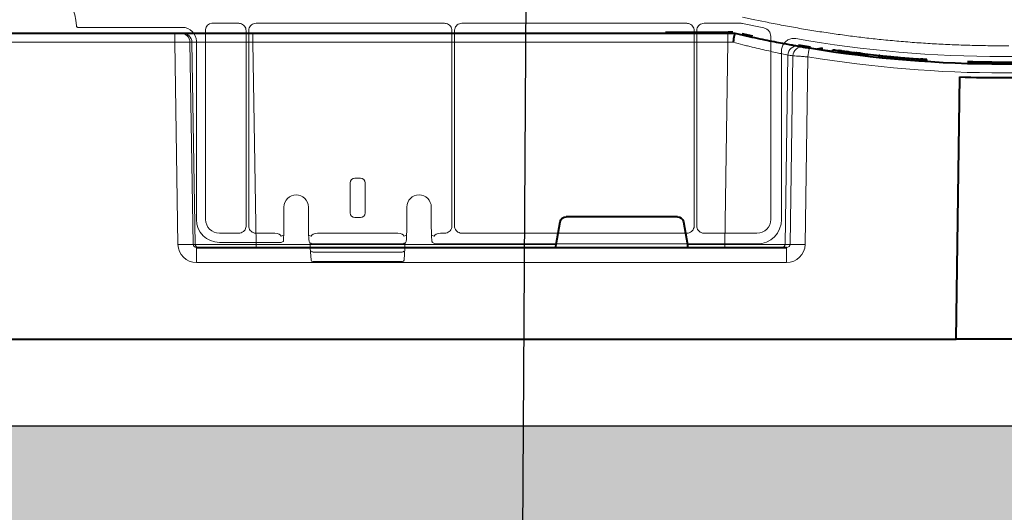
# Model space of a CAD drawing. Units: inches. Extents: x 10259 to 146259, y 1405 to 11083.
# Drawn here: x 14471 to 14632, y 3125 to 3205 of the extents above; entities that cross this region are included whole.
import ezdxf

# ---------------------------------------------------------------- set-up
doc = ezdxf.new("R2010")
doc.units = ezdxf.units.IN
doc.header["$MEASUREMENT"] = 0
doc.layers.get('0').update_dxf_attribs({"lineweight": 0})
doc.layers.add('Hatch Lines', color=7, linetype='Continuous', lineweight=25)
doc.layers.add('Hatching', color=7, linetype='Continuous', lineweight=0)
doc.styles.add('Text Style 1', font='arial.ttf')
doc.dimstyles.new('Common Dimension Style 1', dxfattribs={"dimtxt": 15.875, "dimasz": 15.875, "dimexe": 15.875, "dimexo": 15.875, "dimgap": 15.875, "dimtad": 0, "dimtih": 1, "dimtoh": 1, "dimdec": 3, "dimzin": 0, "dimdsep": 46, "dimlunit": 4, "dimtxsty": 'Text Style 1', "dimcen": 0, "dimadec": 0, "dimazin": 0, "dimtfac": 1, "dimtdec": 3, "dimtofl": 0, "dimtmove": 0, "dimatfit": 3, "dimfxl": 1, "dimtolj": 1, "dimtzin": 0, "dimarcsym": 0})

msp = doc.modelspace()

# ---------------------------------------------------------------- hatches: boundary and pattern name
at = {"layer": 'Hatching'}
h = msp.add_hatch(dxfattribs=at)
h.set_pattern_fill('GRAVEL', color=256, scale=140)
h.set_pattern_definition([(228.01279, (729.809, 1084.401), (-1120, -1260), [18.835, -1864.6723]), (184.96974, (717.209, 1070.4015), (1680, 140), [32.3215, -3199.8295]), (132.510447, (685.009, 1067.6015), (1400, -1540), [22.7903, -2256.2446]), (267.27369, (630.409, 1032.6015), (140, 2800), [29.4333, -2913.8981]), (292.833654, (629.009, 1003.2015), (-700, 1680), [28.8617, -2857.3122]), (357.27369, (640.209, 976.6015), (-2800, 140), [29.4333, -2913.8981]), (37.69424, (669.6093, 975.2015), (-1820, -1400), [38.9241, -3853.4788]), (72.255328, (700.409, 999.0015), (980, 3080), [36.7483, -3638.085]), (121.429566, (711.609, 1034.0015), (-1120, 1820), [29.533, -2923.7702]), (175.23636, (696.209, 1059.201), (1540, -140), [33.7165, -1652.1068]), (222.397438, (662.6093, 1062.0015), (-1680, -1540), [43.6027, -4316.6725]), (138.814075, (769.009, 1031.201), (-980, 840), [14.8821, -1473.3383]), (171.469234, (757.809, 1041.0015), (1820, -280), [28.3132, -2803.0116]), (225, (729.81, 1045.2), (-2e-14, -140), [19.7989, -178.191]), (203.19859, (720.01, 1062.001), (700, 280), [10.6621, -1055.5461]), (291.80141, (710.21, 1057.801), (-140, 420), [15.0784, -738.8447]), (30.96376, (715.81, 1043.801), (420, 280), [24.4901, -791.8432]), (161.56505, (736.81, 1056.4), (280, -140), [17.7087, -425.0101]), (16.38954, (629.009, 1057.8015), (1400, 420), [24.808, -2455.9983]), (70.346176, (652.809, 1064.8015), (-560, -1540), [20.8125, -2060.4371]), (293.19859, (736.81, 1084.401), (-280, 700), [21.3241, -1044.8841]), (343.61046, (745.209, 1064.8015), (-1400, 420), [24.808, -2455.9983]), (339.44395, (629.01, 971.001), (-700, 280), [23.9232, -1172.2373]), (294.77514, (651.409, 962.601), (-700, 1540), [20.0449, -1984.45]), (66.80141, (738.21, 944.401), (280, 700), [21.3241, -1044.8841]), (17.354025, (746.609, 964.0015), (-1820, -560), [23.4683, -2323.3593]), (69.44395, (669.61, 944.401), (-280, -700), [11.9616, -1184.1989]), (101.30993, (729.81, 944.401), (-140, 560), [7.1386, -706.7241]), (165.96376, (728.41, 951.4), (420, -140), [28.8617, -548.3731]), (186.009006, (700.409, 958.4015), (1400, 140), [26.747, -2647.9492]), (303.69007, (715.81, 1031.2), (-140, 280), [20.1911, -484.5861]), (353.157227, (727.009, 1014.4015), (2380, -280), [35.2512, -3489.8588]), (60.945396, (762.009, 1010.201), (-560, -980), [14.4138, -1426.9744]), (90, (769.01, 1022.8), (-140, 140), [8.4, -131.6]), (120.25644, (697.609, 962.601), (560, -980), [19.4494, -1925.4928]), (48.01279, (687.809, 979.401), (1120, 1260), [37.6701, -1845.8373]), (0, (713.01, 1007.4), (140, 140), [36.4, -103.6]), (325.304846, (749.409, 1007.4015), (1400, -980), [22.136, -2191.4584]), (254.0546, (767.61, 994.801), (-140, -560), [20.3843, -998.8311]), (207.645975, (762.009, 975.2015), (-2660, -1400), [33.1891, -3285.7264]), (175.42608, (732.609, 959.8015), (-1820, 140), [35.1119, -3476.0703])])
h.paths.add_polyline_path([(19456.19833, 3197.03962), (19349.85791, 3197.02965), (19349.85791, 3182.10682), (19173.31026, 3181.71905), (19173.20674, 3138.03069), (13096.10091, 3138.98709), (13096.39313, 3181.86238), (13096.39313, 4730.63903), (12919.92832, 4730.92715), (12919.92832, 4746.19325), (12812.79959, 4745.90737), (12810.48636, 3023.32545), (19456.19833, 3023.32545)])

# ---------------------------------------------------------------- linework, layer by layer
for p, q in [((14502.01811, 3204.5957), (14506.43292, 3204.5957)), ((14509.26325, 3204.5957), (14540.07265, 3204.5957)), ((14542.90181, 3204.5957), (14579.66358, 3204.5957)), ((14582.49277, 3204.5957), (14588.55147, 3204.5957)), ((14588.75803, 3204.57421), (14592.27179, 3203.8356)), ((14480.15353, 3203.93562), (14497.24503, 3203.93562)), ((14501.01401, 3172.5576), (14501.01401, 3203.59157)), ((14507.64094, 3203.38765), (14507.64094, 3171.50942)), ((14508.05568, 3171.50667), (14508.05568, 3203.38807)), ((14541.27986, 3203.38848), (14541.27986, 3171.50631)), ((14541.6946, 3171.50631), (14541.6946, 3203.38848)), ((14580.87079, 3203.38848), (14580.87079, 3171.50631)), ((14581.28553, 3171.50643), (14581.28553, 3203.38842)), ((14593.38695, 3202.46163), (14593.38695, 3172.5576)), ((14499.50429, 3201.67633), (14499.50429, 3172.55401)), ((14631.30222, 3200.92904), (14630.29153, 3200.92904)), ((14631.30222, 3200.92904), (14632.31291, 3200.92904)), ((14595.1477, 3200.11148), (14595.1477, 3172.55401)), ((14524.64976, 3173.61272), (14524.64976, 3178.51916)), ((14525.4021, 3179.27321), (14526.32034, 3179.27321)), ((14527.07268, 3178.51916), (14527.07268, 3173.61272)), ((14513.82567, 3172.69599), (14513.82567, 3174.55945)), ((14513.82582, 3172.69599), (14513.82582, 3174.55945)), ((14517.81264, 3174.55945), (14517.81264, 3172.69599)), ((14517.81279, 3174.55945), (14517.81279, 3172.69599)), ((14533.90965, 3172.69599), (14533.90965, 3174.55945)), ((14533.9098, 3172.69599), (14533.9098, 3174.55945)), ((14537.89662, 3174.55945), (14537.89662, 3172.69599)), ((14537.89677, 3174.55945), (14537.89677, 3172.69599)), ((14513.82567, 3172.69599), (14513.82582, 3172.69599)), ((14517.81279, 3172.69599), (14517.81264, 3172.69599)), ((14526.32034, 3172.85867), (14525.4021, 3172.85867)), ((14537.89677, 3172.69599), (14537.89662, 3172.69599)), ((14506.42987, 3170.29831), (14503.27327, 3170.29831)), ((14512.32166, 3170.29831), (14509.264, 3170.29831)), ((14532.40567, 3170.29831), (14519.31677, 3170.29831)), ((14540.0719, 3170.29831), (14539.40078, 3170.29831)), ((14579.66283, 3170.29831), (14542.90256, 3170.29831)), ((14591.12769, 3170.29831), (14582.49361, 3170.29831)), ((14503.2697, 3168.78859), (14512.33899, 3168.78859)), ((14513.78483, 3169.9685), (14513.34255, 3169.80278)), ((14513.34255, 3168.79811), (14513.69587, 3168.93057)), ((14518.29588, 3169.80278), (14517.85361, 3169.96855)), ((14518.04967, 3168.73724), (14518.24255, 3168.66493)), ((14533.86883, 3169.96855), (14533.42656, 3169.80278)), ((14533.47989, 3168.66493), (14533.66481, 3168.71946)), ((14538.37989, 3169.80278), (14537.93761, 3169.96855)), ((14538.18934, 3168.69552), (14538.54267, 3168.56306)), ((14518.12823, 3168.55336), (14518.12823, 3167.93626)), ((14518.12823, 3167.93626), (14518.12837, 3167.93626)), ((14518.12837, 3168.55456), (14518.12837, 3167.93626)), ((14518.12885, 3167.91878), (14518.12837, 3167.93626)), ((14518.12885, 3167.91878), (14518.27032, 3165.89329)), ((14518.29295, 3168.63016), (14518.34008, 3168.60891)), ((14518.33954, 3168.60771), (14518.45865, 3168.56306)), ((14533.15027, 3167.20549), (14518.57217, 3167.20549)), ((14532.42297, 3168.53756), (14519.29947, 3168.53756)), ((14533.26379, 3168.56306), (14533.38293, 3168.60771)), ((14533.45215, 3165.89329), (14533.59359, 3167.91878)), ((14533.59406, 3167.93626), (14533.59359, 3167.91878)), ((14533.59406, 3167.93626), (14533.59406, 3168.55456)), ((14533.59406, 3167.93626), (14533.59421, 3167.93626)), ((14533.59421, 3167.93626), (14533.59421, 3168.5542)), ((14591.13122, 3168.53756), (14539.38348, 3168.53756)), ((14518.52075, 3165.65973), (14533.20169, 3165.65973))]:
    msp.add_line(p, q)
at = {"color": 7, "linetype": 'Continuous', "lineweight": 40}
for p, q in [((14447.1021, 3202.96536), (14495.96881, 3202.96536)), ((14495.96881, 3202.96536), (14496.96485, 3202.96536)), ((14496.96485, 3202.96536), (14497.27904, 3202.96536)), ((14497.27904, 3202.96536), (14508.73354, 3202.96536)), ((14508.73354, 3202.96536), (14586.35647, 3202.96536)), ((14576.20185, 3203.16536), (14586.41339, 3203.16536)), ((14586.35647, 3202.96536), (14587.53409, 3202.96536)), ((14586.41339, 3203.06536), (14586.41339, 3203.16536)), ((14587.53409, 3202.96536), (14587.53545, 3202.96536)), ((14588.64651, 3202.91791), (14590.3938, 3202.53423)), ((14597.93245, 3201.06886), (14599.90274, 3200.73616)), ((14601.84018, 3200.53027), (14600.92145, 3200.35454)), ((14603.54841, 3199.97691), (14601.47623, 3200.28307)), ((14603.54841, 3199.97277), (14603.54841, 3200.27587)), ((14604.53545, 3199.833), (14604.53545, 3200.13589)), ((14604.5575, 3200.13282), (14604.53545, 3200.13589)), ((14604.55749, 3199.82994), (14604.55749, 3200.13282)), ((14604.60158, 3200.12669), (14604.5575, 3200.13282)), ((14604.60158, 3199.82382), (14604.60158, 3200.1267)), ((14604.65669, 3200.11905), (14604.60158, 3200.12669)), ((14604.65669, 3199.81619), (14604.65669, 3200.11905)), ((14604.71756, 3200.11062), (14604.65669, 3200.11905)), ((14604.71756, 3199.80777), (14604.71756, 3200.11062)), ((14604.82068, 3200.09639), (14604.71756, 3200.11062)), ((14604.82068, 3199.79357), (14604.82068, 3200.09639)), ((14604.91838, 3200.08296), (14604.82068, 3200.09639)), ((14604.91838, 3199.78016), (14604.91838, 3200.08296)), ((14605.02693, 3200.0681), (14604.91838, 3200.08296)), ((14605.02693, 3199.76532), (14605.02693, 3200.0681)), ((14605.22232, 3199.73876), (14605.22232, 3200.0415)), ((14605.396, 3200.01803), (14605.22232, 3200.0415)), ((14605.396, 3199.71532), (14605.396, 3200.01803)), ((14605.51572, 3200.00194), (14605.396, 3200.01803)), ((14605.51572, 3199.69926), (14605.51572, 3200.00194)), ((14605.7227, 3199.67166), (14605.7227, 3199.9743)), ((14605.90485, 3199.95016), (14605.7227, 3199.9743)), ((14605.90484, 3199.64756), (14605.90484, 3199.95016)), ((14606.0939, 3199.92529), (14605.90485, 3199.95016)), ((14606.0939, 3199.62273), (14606.0939, 3199.92529)), ((14606.31262, 3199.59424), (14606.31262, 3199.89675)), ((14606.51451, 3199.56816), (14606.51451, 3199.87063)), ((14606.83418, 3199.5273), (14606.83418, 3199.82972)), ((14607.05851, 3199.49895), (14607.05851, 3199.80132)), ((14607.29966, 3199.46876), (14607.29966, 3199.77108)), ((14607.41806, 3199.75635), (14607.29966, 3199.77108)), ((14607.41806, 3199.45405), (14607.41806, 3199.75635)), ((14607.58118, 3199.73618), (14607.41806, 3199.75635)), ((14607.58118, 3199.43391), (14607.58118, 3199.73618)), ((14607.73836, 3199.71686), (14607.58118, 3199.73618)), ((14607.73836, 3199.41463), (14607.73836, 3199.71687)), ((14607.92817, 3199.69372), (14607.73836, 3199.71686)), ((14607.92817, 3199.39152), (14607.92817, 3199.69372)), ((14608.11502, 3199.67112), (14607.92817, 3199.69372)), ((14608.11502, 3199.36895), (14608.11502, 3199.67112)), ((14608.36525, 3199.33901), (14608.36525, 3199.64113)), ((14608.73338, 3199.29556), (14608.73338, 3199.59762)), ((14609.03389, 3199.26061), (14609.03389, 3199.56261)), ((14609.23418, 3199.23758), (14609.23418, 3199.53955)), ((14611.12322, 3199.03062), (14611.12322, 3199.33226)), ((14611.1778, 3199.32655), (14611.12322, 3199.33226)), ((14611.1778, 3199.02492), (14611.1778, 3199.32655)), ((14611.19232, 3199.32503), (14611.1778, 3199.32655)), ((14611.19232, 3199.0234), (14611.19232, 3199.32503)), ((14611.66823, 3198.97435), (14611.66823, 3199.2759)), ((14612.53986, 3198.88755), (14612.53986, 3199.18897)), ((14612.59751, 3199.18534), (14612.95944, 3199.15111)), ((14612.69986, 3198.87205), (14612.69986, 3199.17344)), ((14612.7622, 3198.86604), (14612.7622, 3199.16743)), ((14612.95777, 3198.84733), (14612.95777, 3199.14869)), ((14613.62663, 3198.78484), (14613.62663, 3199.0861)), ((14614.59576, 3198.69838), (14614.59576, 3198.99951)), ((14617.38335, 3198.47669), (14617.38335, 3198.77748)), ((14617.58969, 3198.46187), (14617.58969, 3198.76263)), ((14617.85286, 3198.44329), (14617.85286, 3198.74402)), ((14618.01906, 3198.73245), (14617.85286, 3198.74402)), ((14618.01906, 3198.43173), (14618.01906, 3198.73245)), ((14618.16874, 3198.72215), (14618.01906, 3198.73245)), ((14618.16874, 3198.42145), (14618.16874, 3198.72215)), ((14618.34199, 3198.71037), (14618.16874, 3198.72215)), ((14618.34199, 3198.40969), (14618.34199, 3198.71037)), ((14618.46086, 3198.70238), (14618.34199, 3198.71037)), ((14618.46086, 3198.40171), (14618.46086, 3198.70238)), ((14618.55548, 3198.69607), (14618.46086, 3198.70238)), ((14618.55548, 3198.39541), (14618.55548, 3198.69607)), ((14618.70299, 3198.68633), (14618.55548, 3198.69607)), ((14618.70299, 3198.38568), (14618.70299, 3198.68633)), ((14618.78028, 3198.68127), (14618.70299, 3198.68633)), ((14618.82222, 3198.67853), (14618.78028, 3198.68127)), ((14618.78028, 3198.38063), (14618.78028, 3198.68126)), ((14618.82222, 3198.3779), (14618.82222, 3198.67853)), ((14618.86195, 3198.67595), (14618.82222, 3198.67853)), ((14618.86195, 3198.37532), (14618.86195, 3198.67595)), ((14618.88716, 3198.67432), (14618.86195, 3198.67595)), ((14618.88716, 3198.37369), (14618.88716, 3198.67432)), ((14618.9052, 3198.67315), (14618.88716, 3198.67432)), ((14618.9052, 3198.37252), (14618.9052, 3198.67315)), ((14628.35243, 3197.9912), (14628.35243, 3198.29124)), ((14623.70818, 3152.96536), (14624.26955, 3195.84849)), ((14558.31632, 3168.45664), (14558.96248, 3172.13901)), ((14578.12112, 3172.96536), (14559.94978, 3172.96536)), ((14579.10843, 3172.13901), (14579.75459, 3168.45664)), ((14499.5037, 3167.96536), (14595.96794, 3167.96536)), ((14361.53088, 3152.96536), (14623.70818, 3152.96536)), ((14639.37822, 3152.96536), (14623.70063, 3152.96536))]:
    msp.add_line(p, q, dxfattribs=at)
at = {"color": 8, "linetype": 'Continuous', "lineweight": 0}
for p, q in [((14495.96881, 3202.96536), (14495.96881, 3201.49154)), ((14508.73354, 3202.96536), (14508.73354, 3201.49154)), ((14582.74894, 3203.06536), (14579.90779, 3203.06536)), ((14586.35647, 3202.96536), (14586.35647, 3201.49154)), ((14495.96881, 3201.49154), (14447.1021, 3201.49154)), ((14496.4972, 3168.45663), (14495.96881, 3201.49154)), ((14498.45892, 3201.49154), (14498.9873, 3168.45663)), ((14498.77311, 3201.49154), (14498.45892, 3201.49154)), ((14499.30149, 3168.45663), (14498.77311, 3201.49154)), ((14508.73354, 3201.49154), (14509.26192, 3168.45663)), ((14586.35647, 3201.49154), (14508.73354, 3201.49154)), ((14585.87263, 3168.45664), (14586.35647, 3201.49154)), ((14596.17269, 3199.4187), (14595.7192, 3168.45664)), ((14596.54304, 3168.45664), (14596.99445, 3199.27745)), ((14599.45369, 3199.11328), (14599.00468, 3168.45664)), ((14498.9873, 3168.45663), (14499.30149, 3168.45663)), ((14499.5037, 3165.50899), (14499.5037, 3167.96536)), ((14509.26192, 3168.45663), (14558.31632, 3168.45664)), ((14509.26192, 3168.45663), (14509.26192, 3167.96536)), ((14579.75459, 3168.45664), (14585.87263, 3168.45664)), ((14585.87263, 3168.45664), (14585.87263, 3167.96536)), ((14595.7192, 3168.45664), (14596.54304, 3168.45664)), ((14595.96794, 3165.50899), (14595.96794, 3167.96536)), ((14595.96794, 3165.50899), (14499.5037, 3165.50899))]:
    msp.add_line(p, q, dxfattribs=at)
at = {"flags": 128}
for points in [[(14592.79358, 3204.76539), (14590.5357, 3205.24004), (14588.76166, 3205.61294)], [(14518.45865, 3168.56306), (14518.4978, 3168.55193), (14518.54676, 3168.54708)], [(14533.26379, 3168.56306), (14533.22464, 3168.55193), (14533.17568, 3168.54708)], [(14538.54267, 3168.56306), (14538.58181, 3168.55193), (14538.63077, 3168.54708)]]:
    msp.add_lwpolyline(points, dxfattribs=at)
at = {"color": 8, "linetype": 'Continuous', "lineweight": 0, "flags": 128}
for points in [[(14586.41339, 3203.06536), (14586.69202, 3203.06152), (14586.71854, 3203.06075)], [(14598.86745, 3200.80698), (14600.74924, 3200.4983), (14601.56866, 3200.36975)]]:
    msp.add_lwpolyline(points, dxfattribs=at)
for centre, radius, start, end in [((14470.63022, 3203.68125), 9.28559, 3.038292, 176.961708), ((14631.30222, 3395.98555), 196.81989, 260.1111258, 270), ((14631.30222, 3395.98555), 196.81989, 270, 279.8888742), ((14515.81922, 3174.55945), 1.99356, 0, 180), ((14515.81922, 3174.55945), 1.99341, 90, 180), ((14515.81922, 3174.55945), 1.99341, 0, 90), ((14535.90322, 3174.55945), 1.99341, 90, 180), ((14535.90322, 3174.55945), 1.99341, 0, 90), ((14518.1928, 3168.93006), 0.25024, 179.8828404, 237.2811384), ((14517.87772, 3168.55486), 0.25066, 359.9323752, 46.6866628), ((14533.79902, 3168.56426), 0.20518, 130.8492325, 182.7084144), ((14533.52956, 3168.9301), 0.25032, 302.7047751, 0.1073179), ((14538.2772, 3168.93025), 0.25064, 179.9272807, 249.4789573), ((14518.37929, 3167.93626), 0.25105, 180, 183.995138), ((14518.54634, 3167.43506), 0.23102, 193.0194672, 276.4188046), ((14533.1761, 3167.43506), 0.23102, 263.5811954, 346.9805328), ((14533.34316, 3167.93626), 0.25105, 356.004862, 0), ((14518.52075, 3165.9108), 0.25105, 183.995138, 270), ((14533.20169, 3165.9108), 0.25105, 270, 356.004862)]:
    msp.add_arc(centre, radius, start, end)
at = {"color": 8, "linetype": 'Continuous', "lineweight": 0}
for centre, radius, start, end in [((14496.96207, 3201.46833), 1.49703, 0.8882071, 89.8933849), ((14497.27625, 3201.46832), 1.49704, 0.888533, 89.8930589), ((14597.66494, 3199.39765), 1.4924, 80.6693707, 179.1917192), ((14630.05846, 3394.09154), 197.6, 260.1257309, 260.3675024), ((14598.48662, 3199.25656), 1.49231, 80.9080276, 179.1979827), ((14727.00115, 3178.4963), 129.20299, 170.1643006, 170.8180358), ((14631.53545, 3394.09154), 197.6, 260.6562656, 279.3437375), ((14497.74225, 3125.12193), 43.35258, 88.3542862, 91.645717), ((14499.80046, 3168.46439), 0.49903, 180.890053, 269.8920379), ((14595.22314, 3168.46144), 0.49609, 270.4318842, 359.4455129), ((14597.77386, 3117.272), 51.19943, 88.6224932, 91.37751)]:
    msp.add_arc(centre, radius, start, end, dxfattribs=at)
at = {"color": 7, "linetype": 'Continuous', "lineweight": 40}
for centre, radius, start, end in [((14586.41339, 3192.96536), 10.2, 85.7004816, 90.0000016), ((14631.53545, 3394.06536), 196.1, 260.1257309, 260.3675024), ((14631.53545, 3394.06536), 196.1, 260.6562656, 279.3437375), ((14631.53545, 3394.06536), 195.8, 261.7821732, 262.0724258), ((14631.53545, 3394.06536), 195.8, 262.2190765, 262.27678), ((14631.53545, 3394.06536), 195.8, 262.3634149, 262.4245196), ((14631.53545, 3394.06536), 195.8, 262.5340836, 262.5986284), ((14631.53545, 3394.06536), 195.8, 262.5986284, 262.6581999), ((14631.53545, 3394.06536), 195.8, 262.6581999, 262.752505), ((14631.53545, 3394.06536), 195.8, 262.752505, 262.8186722), ((14631.53545, 3394.06536), 195.8, 262.8186722, 262.8897913), ((14631.53545, 3394.06536), 195.8, 263.1301719, 263.203921), ((14631.53545, 3394.06536), 195.8, 263.203921, 263.3123928), ((14631.53545, 3394.06536), 195.8, 263.3123928, 263.4009233), ((14631.53545, 3394.06536), 195.8, 263.4009233, 263.4599224), ((14631.53545, 3394.06536), 195.8, 263.4599224, 264.0160212), ((14631.53545, 3394.06536), 195.8, 264.0363497, 264.1763539), ((14631.53545, 3394.06536), 195.8, 264.1763539, 264.4326801), ((14631.53545, 3394.06536), 195.8, 264.5555351, 264.7521174), ((14631.53545, 3394.06536), 195.8, 264.7521174, 265.0368374), ((14631.53545, 3394.06536), 195.8, 265.0368374, 265.8551433), ((14631.53545, 3394.06536), 195.8, 265.8551433, 265.9156793), ((14631.53545, 3394.06536), 195.8, 265.9156793, 265.9928821), ((14631.53545, 3394.06536), 198.35, 267.9006903, 272.0993129)]:
    msp.add_arc(centre, radius, start, end, dxfattribs=at)
for centre, major_axis, ratio, start_param, end_param in [((14502.01828, 3203.59139), (-0.7102, 0.7102), 0.999828677, 5.497872813, 7.068497802), ((14588.55147, 3203.59139), (0.10385, 0.9989), 0.999913402, 6.17959739, 6.386773224), ((14497.24464, 3201.67597), (1.59795, 1.59795), 0.999828677, 5.497872813, 7.068497802), ((14525.40302, 3178.51822), (-0.18288, 0.73262), 0.997412856, 6.039173223, 7.608752131), ((14526.31942, 3178.51822), (0.18288, 0.73262), 0.997412856, 4.957618483, 6.527197391), ((14525.40302, 3173.61366), (-0.18288, -0.73262), 0.997412856, 4.957618483, 6.527197391), ((14526.31942, 3173.61366), (0.18288, -0.73262), 0.997412856, 6.039173223, 7.608752131), ((14503.27035, 3172.55468), (-2.66324, -2.66324), 0.999828677, 5.497872813, 7.068497802), ((14503.27364, 3172.55797), (-1.59795, -1.59795), 0.999828677, 5.497872813, 7.068497802), ((14513.69416, 3172.696), (0, 3.76575), 0.034920769, 3.154682623, 4.71238898), ((14517.94429, 3172.696), (0, 3.76575), 0.034920769, 1.570796327, 3.128502684), ((14533.77816, 3172.696), (0, 3.76575), 0.034920769, 3.154682623, 4.71238898), ((14538.02829, 3172.696), (0, 3.76575), 0.034920769, 1.570796327, 3.128502684), ((14591.1273, 3172.55797), (1.59795, -1.59795), 0.999828677, 5.497872813, 7.068497802), ((14591.13059, 3172.55468), (2.84073, -2.84073), 0.999850087, 5.497872813, 7.068497802), ((14512.32144, 3169.79618), (-0.47048, -0.17637), 0.999305311, 4.319054851, 4.353504615), ((14512.33898, 3169.80275), (1.00414, -0.02285), 0.493007565, 0.046125067, 1.582014809), ((14519.29947, 3169.80275), (1.00414, 0.02285), 0.493007565, 1.559577845, 3.095467586), ((14519.317, 3169.79618), (-0.47048, 0.17637), 0.999305311, 5.071273345, 5.10572311), ((14532.40544, 3169.79618), (-0.47048, -0.17637), 0.999305311, 4.319054851, 4.353504615), ((14532.42298, 3169.80275), (1.00414, -0.02285), 0.493007565, 0.046125067, 1.582014809), ((14539.38347, 3169.80275), (1.00414, 0.02285), 0.493007565, 1.559577845, 3.095467586), ((14539.401, 3169.79618), (-0.47048, 0.17637), 0.999305311, 5.071273345, 5.10572311), ((14512.33898, 3168.79847), (1.0042, 0), 0.009818038, 4.71238898, 6.248278722), ((14519.29947, 3168.54744), (0.75315, 0), 0.013090717, 3.176499239, 4.71238898), ((14532.42298, 3168.54744), (0.75315, 0), 0.013090717, 4.71238898, 6.248278722), ((14539.38347, 3168.54744), (0.75315, 0), 0.013090717, 3.176499239, 4.71238898)]:
    msp.add_ellipse(centre, major_axis=major_axis, ratio=ratio, start_param=start_param, end_param=end_param)
at = {"color": 8, "linetype": 'Continuous', "lineweight": 0, "extrusion": (0, 0, -1)}
for centre, major_axis, ratio, start_param, end_param in [((14495.96854, 3201.46536), (-2.49994, -0.02399), 0.010469676, 1.571008445, 3.054259204), ((14508.73675, 3201.46536), (10.00166, -0.02399), 0.002616641, 3.228810982, 4.712061741), ((14586.35353, 3201.46536), (-10.00139, -0.02197), 0.002616838, 1.571095994, 1.658926727), ((14499.50828, 3168.50899), (-2.95782, -0.56817), 0.995902467, -1.380254026, 0.173089008), ((14499.50828, 3168.46536), (-0.51834, -0.05478), 0.958813732, -1.461020214, 0.09232282), ((14509.26457, 3168.46536), (-10.00115, -0.008), 0.000872307, -1.570530473, -0.087279714), ((14585.8702, 3168.46536), (10.00097, -0.00732), 0.000872358, 0.174545058, 1.570552875), ((14595.9587, 3168.50899), (3.03221, -0.29719), 0.984510675, -0.081773556, 1.471569478), ((14595.9587, 3168.46536), (0.58379, -0.0294), 0.854986889, -0.041377592, 1.511965443)]:
    msp.add_ellipse(centre, major_axis=major_axis, ratio=ratio, start_param=start_param, end_param=end_param, dxfattribs=at)
at = {"color": 7, "linetype": 'Continuous', "lineweight": 40, "extrusion": (0, 0, -1)}
for centre, major_axis, ratio, start_param, end_param in [((14559.95131, 3171.96536), (0.98594, -0.18939), 0.995902467, 3.125583278, 4.52184668), ((14578.1196, 3171.96536), (-0.98594, -0.18939), 0.995902467, 1.761338628, 3.157602029), ((14558.3616, 3168.46536), (-0.08915, -0.49994), 0.084811718, -0.015122786, 1.538220248), ((14579.70931, 3168.46536), (0.08915, -0.49994), 0.084811718, -1.538220248, 0.015122786)]:
    msp.add_ellipse(centre, major_axis=major_axis, ratio=ratio, start_param=start_param, end_param=end_param, dxfattribs=at)
for points, knots in [([(14479.90277, 3204.17342), (14479.90422, 3204.1594), (14479.90856, 3204.11736), (14479.93676, 3204.05094), (14479.99359, 3203.98722), (14480.06882, 3203.9439), (14480.12529, 3203.93838), (14480.15353, 3203.93562)], [0, 0, 0, 0, 0.111278286, 0.333490185, 0.555625461, 0.777793027, 1, 1, 1, 1]), ([(14506.43292, 3204.5957), (14506.522, 3204.58982), (14506.74641, 3204.57502), (14507.08608, 3204.43037), (14507.3926, 3204.15719), (14507.60091, 3203.79516), (14507.6276, 3203.52349), (14507.64094, 3203.38765)], [0, 0, 0, 0, 0.1412569045, 0.3558879847, 0.5705521691, 0.7852675123, 1, 1, 1, 1]), ([(14508.05568, 3203.38807), (14508.06153, 3203.47711), (14508.07627, 3203.70146), (14508.22095, 3204.04098), (14508.49399, 3204.34742), (14508.85592, 3204.5556), (14509.12748, 3204.58233), (14509.26325, 3204.5957)], [0, 0, 0, 0, 0.141257958, 0.355888441, 0.570564231, 0.785279832, 1, 1, 1, 1]), ([(14540.07265, 3204.5957), (14540.16166, 3204.58985), (14540.38595, 3204.5751), (14540.72536, 3204.43046), (14541.03172, 3204.15748), (14541.23981, 3203.79567), (14541.26651, 3203.5242), (14541.27986, 3203.38848)], [0, 0, 0, 0, 0.1412556752, 0.3559044927, 0.5705696635, 0.7853105392, 1, 1, 1, 1]), ([(14541.6946, 3203.38848), (14541.70045, 3203.47749), (14541.7152, 3203.70175), (14541.85984, 3204.04115), (14542.13282, 3204.34746), (14542.49459, 3204.55568), (14542.76607, 3204.58236), (14542.90181, 3204.5957)], [0, 0, 0, 0, 0.141241549, 0.355878179, 0.570545823, 0.785276813, 1, 1, 1, 1]), ([(14579.66358, 3204.5957), (14579.75259, 3204.58985), (14579.97688, 3204.5751), (14580.31629, 3204.43046), (14580.62265, 3204.15748), (14580.83074, 3203.79567), (14580.85744, 3203.5242), (14580.87079, 3203.38848)], [0, 0, 0, 0, 0.1412556752, 0.3559044927, 0.5705696635, 0.7853105392, 1, 1, 1, 1]), ([(14581.28553, 3203.38842), (14581.29138, 3203.47745), (14581.30612, 3203.70173), (14581.45077, 3204.04115), (14581.72376, 3204.34747), (14582.08554, 3204.55567), (14582.35703, 3204.58236), (14582.49277, 3204.5957)], [0, 0, 0, 0, 0.141266648, 0.35589354, 0.570551445, 0.785286555, 1, 1, 1, 1]), ([(14630.29153, 3200.92904), (14629.80753, 3200.9326), (14628.83961, 3200.9397), (14627.38801, 3200.96406), (14625.93684, 3200.99845), (14624.48612, 3201.04385), (14623.03583, 3201.1), (14621.58598, 3201.16697), (14620.13657, 3201.24474), (14618.6876, 3201.33331), (14617.23907, 3201.43268), (14615.79098, 3201.54286), (14614.34332, 3201.66385), (14612.89611, 3201.79564), (14611.03634, 3201.97893), (14608.7662, 3202.227), (14606.08862, 3202.55704), (14603.41712, 3202.92394), (14600.75167, 3203.32746), (14598.09244, 3203.76848), (14595.43876, 3204.24369), (14593.67539, 3204.59148), (14592.79357, 3204.7654)], [0, 0, 0, 0, 0.038462745, 0.076917487, 0.115366359, 0.153811492, 0.19225502, 0.230699077, 0.269145796, 0.30759731, 0.346055751, 0.384523251, 0.42300194, 0.461493944, 0.500001389, 0.571503787, 0.64295876, 0.714379944, 0.785780993, 0.857175573, 0.928577353, 1, 1, 1, 1]), ([(14592.27179, 3203.8356), (14592.42789, 3203.78767), (14592.73059, 3203.69473), (14593.09605, 3203.37274), (14593.34239, 3202.95022), (14593.37211, 3202.62434), (14593.38695, 3202.46163)], [0, 0, 0, 0, 0.253586557, 0.49173833, 0.746238669, 1, 1, 1, 1]), ([(14597.50081, 3202.08987), (14597.2745, 3202.1068), (14596.82188, 3202.14067), (14596.17031, 3201.90284), (14595.63233, 3201.47898), (14595.26676, 3200.89724), (14595.15306, 3200.41193), (14595.14838, 3200.14936), (14595.1477, 3200.11148)], [0, 0, 0, 0, 0.193503451, 0.387000123, 0.580471051, 0.773932057, 0.967390377, 1, 1, 1, 1]), ([(14507.64094, 3171.50942), (14507.63508, 3171.42009), (14507.62029, 3171.1951), (14507.47524, 3170.85462), (14507.20144, 3170.5473), (14506.83845, 3170.3385), (14506.56606, 3170.31171), (14506.42987, 3170.29831)], [0, 0, 0, 0, 0.141292156, 0.35587352, 0.570507681, 0.785249645, 1, 1, 1, 1]), ([(14509.264, 3170.29831), (14509.1749, 3170.30419), (14508.95043, 3170.31899), (14508.61068, 3170.46365), (14508.30406, 3170.73687), (14508.09574, 3171.09904), (14508.06903, 3171.37079), (14508.05568, 3171.50667)], [0, 0, 0, 0, 0.141267219, 0.355871524, 0.570536174, 0.785258506, 1, 1, 1, 1]), ([(14541.27986, 3171.50631), (14541.274, 3171.41722), (14541.25924, 3171.1928), (14541.11455, 3170.85316), (14540.84141, 3170.54663), (14540.47937, 3170.33841), (14540.20772, 3170.31168), (14540.0719, 3170.29831)], [0, 0, 0, 0, 0.1412773135, 0.3559034901, 0.5705550597, 0.7852863323, 1, 1, 1, 1]), ([(14542.90256, 3170.29831), (14542.81349, 3170.30416), (14542.58906, 3170.31889), (14542.24947, 3170.46368), (14541.94292, 3170.73676), (14541.73463, 3171.0988), (14541.70794, 3171.37047), (14541.6946, 3171.50631)], [0, 0, 0, 0, 0.1412589145, 0.3558957582, 0.5705354194, 0.7852591371, 1, 1, 1, 1]), ([(14580.87079, 3171.50631), (14580.86493, 3171.41722), (14580.85017, 3171.1928), (14580.70548, 3170.85316), (14580.43234, 3170.54663), (14580.0703, 3170.33841), (14579.79865, 3170.31168), (14579.66283, 3170.29831)], [0, 0, 0, 0, 0.1412773135, 0.3559034901, 0.5705550597, 0.7852863323, 1, 1, 1, 1]), ([(14582.49361, 3170.29831), (14582.40453, 3170.30419), (14582.1801, 3170.31899), (14581.84043, 3170.46365), (14581.53388, 3170.73683), (14581.32561, 3171.0989), (14581.29889, 3171.37059), (14581.28553, 3171.50643)], [0, 0, 0, 0, 0.141266134, 0.355887317, 0.570541604, 0.785274755, 1, 1, 1, 1]), ([(14518.06116, 3168.72461), (14518.06103, 3168.72473), (14518.06016, 3168.72552), (14518.06285, 3168.72303), (14518.06986, 3168.71523), (14518.08156, 3168.70074), (14518.10052, 3168.67167), (14518.12291, 3168.62178), (14518.12566, 3168.57829), (14518.12724, 3168.55324)], [0, 0, 0, 0, 0.026139334, 0.175012114, 0.262820947, 0.341028463, 0.474527055, 0.697321495, 1, 1, 1, 1]), ([(14518.24255, 3168.66493), (14518.24686, 3168.6622), (14518.25508, 3168.65699), (14518.27424, 3168.6395), (14518.29287, 3168.6302), (14518.29295, 3168.63016)], [0, 0, 0, 0, 0.522952812, 0.997954546, 1, 1, 1, 1]), ([(14533.38236, 3168.60909), (14533.39361, 3168.61326), (14533.43055, 3168.62698), (14533.4601, 3168.65093), (14533.47663, 3168.66317), (14533.47928, 3168.6646), (14533.47989, 3168.66493)], [0, 0, 0, 0, 0.168790821, 0.554135989, 0.897613629, 1, 1, 1, 1])]:
    msp.add_open_spline(points, degree=3, knots=knots)
at = {"color": 7, "linetype": 'Continuous', "lineweight": 40}
for points, knots in [([(14587.53409, 3202.96536), (14587.52526, 3202.96536), (14587.5155, 3202.95582), (14587.4942, 3202.91845), (14587.48252, 3202.89017), (14587.458, 3202.81631), (14587.44522, 3202.77113), (14587.41865, 3202.66444), (14587.40476, 3202.60235), (14587.36328, 3202.39891), (14587.3348, 3202.23508), (14587.2814, 3201.88139), (14587.25564, 3201.68562), (14587.23376, 3201.49337)], [0, 0, 0, 0, 0.125, 0.125, 0.25, 0.25, 0.375, 0.375, 0.5, 0.5, 0.75, 0.75, 1, 1, 1, 1]), ([(14587.53545, 3202.96536), (14588.1611, 3202.82131), (14588.77551, 3202.68308), (14589.98243, 3202.41741), (14590.57651, 3202.28965), (14591.73495, 3202.04588), (14592.28707, 3201.93243), (14593.33852, 3201.72064), (14593.83862, 3201.62215), (14594.77987, 3201.44016), (14595.20956, 3201.35886), (14595.98966, 3201.21344), (14596.34038, 3201.14928), (14596.95728, 3201.03775), (14597.21546, 3200.99182), (14597.63495, 3200.91772), (14597.79627, 3200.88956), (14597.90691, 3200.8703)], [0, 0, 0, 0, 0.125, 0.125, 0.25, 0.25, 0.375, 0.375, 0.5, 0.5, 0.625, 0.625, 0.75, 0.75, 0.875, 0.875, 1, 1, 1, 1]), ([(14597.28476, 3200.98071), (14597.8001, 3200.89004), (14598.74046, 3200.72459), (14599.42018, 3200.61355), (14599.72741, 3200.56336)], [0, 0, 0, 0, 0.548016518, 1, 1, 1, 1]), ([(14598.72243, 3200.73012), (14598.7569, 3200.72427), (14598.82305, 3200.71304), (14599.06231, 3200.67268), (14599.3592, 3200.62301), (14599.58462, 3200.58579), (14599.69723, 3200.5672)], [0, 0, 0, 0, 0.266151506, 0.510767461, 0.755593419, 1, 1, 1, 1]), ([(14625.51502, 3198.35794), (14625.61046, 3198.35509), (14626.39126, 3198.3317), (14627.32685, 3198.302), (14628.30327, 3198.29267), (14628.34985, 3198.29222)], [0, 0, 0, 0, 0.117092002, 0.957879528, 1, 1, 1, 1]), ([(14628.35243, 3198.29124), (14629.39885, 3198.27422), (14630.45863, 3198.26539), (14632.06777, 3198.26535), (14632.61115, 3198.26759), (14633.67676, 3198.27635), (14634.20103, 3198.28283), (14635.23283, 3198.2996), (14635.74035, 3198.30988), (14636.48867, 3198.32787), (14636.73566, 3198.33428), (14637.21803, 3198.34769), (14637.45434, 3198.35471), (14638.14891, 3198.37654), (14638.59287, 3198.39213), (14639.23009, 3198.4165), (14639.4377, 3198.42479), (14639.84312, 3198.44158), (14640.04127, 3198.45011), (14640.23164, 3198.45857)], [0, 0, 0, 0, 0.25, 0.25, 0.375, 0.375, 0.5, 0.5, 0.625, 0.625, 0.6875, 0.6875, 0.75, 0.75, 0.875, 0.875, 0.9375, 0.9375, 1, 1, 1, 1])]:
    msp.add_open_spline(points, degree=3, knots=knots, dxfattribs=at)
at = {"color": 8, "linetype": 'Continuous', "lineweight": 0}
for points, knots in [([(14596.17269, 3199.4187), (14595.97973, 3199.4598), (14595.61446, 3199.53494), (14594.81263, 3199.7037), (14594.50875, 3199.76816), (14593.83437, 3199.91345), (14593.46343, 3199.99436), (14592.6525, 3200.17469), (14592.22092, 3200.27226), (14591.31616, 3200.4811), (14590.84174, 3200.59265), (14590.09658, 3200.77181), (14589.84335, 3200.83333), (14589.33403, 3200.95842), (14589.077, 3201.02221), (14588.29897, 3201.21742), (14587.77106, 3201.35265), (14587.23376, 3201.49337)], [0, 0, 0, 0, 0.25, 0.25, 0.375, 0.375, 0.5, 0.5, 0.625, 0.625, 0.75, 0.75, 0.8125, 0.8125, 0.875, 0.875, 1, 1, 1, 1]), ([(14599.45369, 3199.11328), (14599.16966, 3199.13422), (14598.60122, 3199.17611), (14597.85189, 3199.22817), (14597.2482, 3199.26719), (14597.0814, 3199.27393), (14596.99445, 3199.27745)], [0, 0, 0, 0, 0.244382695, 0.489086503, 0.733661007, 1, 1, 1, 1])]:
    msp.add_open_spline(points, degree=3, knots=knots, dxfattribs=at)
at = {"layer": 'Hatch Lines'}
msp.add_lwpolyline([(19456.19833, 3197.03962), (19349.85791, 3197.02965), (19349.85791, 3182.10682), (19173.31026, 3181.71905), (19173.20674, 3138.03069), (13096.10091, 3138.98709), (13096.39313, 3181.86238), (13096.39313, 3181.86238), (13096.39313, 4730.63903), (12919.92832, 4730.92715), (12919.92832, 4746.19325), (12812.79959, 4745.90737), (12810.48636, 3023.32545), (19456.19833, 3023.32545), (19456.19833, 3197.03962)], dxfattribs=at)

# ---------------------------------------------------------------- leaders
at = {"linetype": 'Continuous', "lineweight": 0, "annotation_type": 0, "has_hookline": 1, "hookline_direction": 1, "text_width": 2397.3343}
msp.add_leader([(14553.972, 3317.59606), (14548.7732, 2417.72861), (14498.7732, 2417.72861)], dimstyle='Common Dimension Style 1', override={"dimtxt": 92.307692, "dimasz": 50, "dimpost": ''}, dxfattribs=at)

doc.saveas('drawing.dxf')
